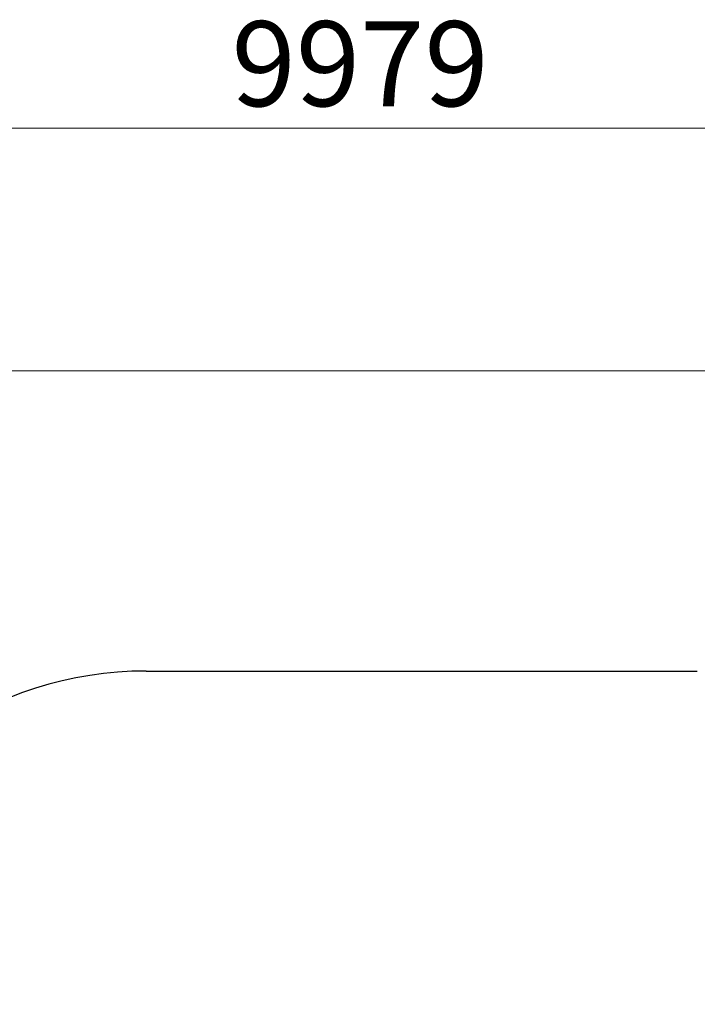
# Model space of a CAD drawing. Units: millimetres. Extents: x 13708 to 26225, y 2312 to 18916.
# Drawn here: x 18362 to 21155, y 14861 to 18916 of the extents above; entities that cross this region are included whole.
import ezdxf

# ---------------------------------------------------------------- set-up
doc = ezdxf.new("R2010")
doc.units = ezdxf.units.MM
doc.header["$LTSCALE"] = 100
doc.layers.add('Widoczne (ISO)', color=7, linetype='Continuous', lineweight=25)
doc.layers.add('Wymiar (ISO)', color=116, linetype='Continuous', lineweight=18)
doc.styles.add('Tekst etykiety (ISO)', font='tahoma.ttf')
doc.dimstyles.new('Domyślne (ISO)', dxfattribs={"dimscale": 100, "dimtxt": 3.5, "dimasz": 2.5, "dimexe": 3.175, "dimexo": 0, "dimgap": 0.762, "dimtad": 1, "dimtoh": 1, "dimdec": 0, "dimrnd": 1e-08, "dimzin": 0, "dimtxsty": 'Tekst etykiety (ISO)', "dimcen": 0.09, "dimdle": 10, "dimclrd": 256, "dimclre": 256, "dimclrt": 256, "dimadec": 0, "dimazin": 0, "dimtfac": 0.714286, "dimtdec": 0, "dimtmove": 0, "dimatfit": 3, "dimfxl": 0, "dimtolj": 1, "dimtzin": 0, "dimlwd": -1, "dimlwe": -1, "dimarcsym": 0})

# ---------------------------------------------------------------- blocks, each defined once
blk = doc.blocks.new('*D4')
at = {"layer": 'Defpoints', "color": 0}
for p in [(22955.1, 17469.8), (14155.1, 6501.2), (22955.1, 6501.2)]:
    blk.add_point(p, dxfattribs=at)
at = {"layer": 'Wymiar (ISO)'}
for p, q in [((22955.1, 17469.8), (13837.6, 17469.8)), ((14155.1, 17219.8), (14155.1, 6751.2)), ((22955.1, 6501.2), (13837.6, 6501.2))]:
    blk.add_line(p, q, dxfattribs=at)
for points in [[(14113.4, 17219.8), (14196.8, 17219.8), (14155.1, 17469.8)], [(14113.4, 6751.2), (14196.8, 6751.2), (14155.1, 6501.2)]]:
    blk.add_solid(points, dxfattribs=at)
at = {"layer": 'Wymiar (ISO)', "insert": (13714.6, 11985.5), "char_height": 350, "attachment_point": 2, "rotation": 90, "style": 'Tekst etykiety (ISO)'}
blk.add_mtext('\\A1;10969', dxfattribs=at)
blk = doc.blocks.new('*D5')
at = {"layer": 'Defpoints', "color": 0}
for p in [(24755.1, 18469.8), (24755.1, 15669.8), (14775.6, 13750.5)]:
    blk.add_point(p, dxfattribs=at)
at = {"layer": 'Wymiar (ISO)'}
for p, q in [((14775.6, 13750.5), (14775.6, 18787.3)), ((24755.1, 15669.8), (24755.1, 18787.3)), ((15025.6, 18469.8), (24505.1, 18469.8))]:
    blk.add_line(p, q, dxfattribs=at)
for points in [[(15025.6, 18511.5), (15025.6, 18428.2), (14775.6, 18469.8)], [(24505.1, 18511.5), (24505.1, 18428.2), (24755.1, 18469.8)]]:
    blk.add_solid(points, dxfattribs=at)
at = {"layer": 'Wymiar (ISO)', "insert": (19765.3, 18909.9), "char_height": 350, "attachment_point": 2, "style": 'Tekst etykiety (ISO)'}
blk.add_mtext('\\A1;9979', dxfattribs=at)

msp = doc.modelspace()

# ---------------------------------------------------------------- linework, layer by layer
at = {"layer": 'Widoczne (ISO)'}
msp.add_line((18883.1, 16233.3), (21155.1, 16233.3), dxfattribs=at)
msp.add_arc((18883.1, 14733.3), 1500, 90, 159.8293, dxfattribs=at)

# ---------------------------------------------------------------- dimensions: what is measured, and where the dimension line sits
at = {"layer": 'Wymiar (ISO)'}
for base, p1, p2, angle, picture, middle in [((24755.09686, 18469.84668), (14775.5969, 13750.54668), (24755.09686, 15669.84668), 180, '*D5', (19765.34688, 18469.84668)), ((14155.1, 6501.2), (22955.1, 17469.8), (22955.1, 6501.2), 90, '*D4', (14155.1, 11985.5))]:
    dim = msp.add_linear_dim(base=base, p1=p1, p2=p2, angle=angle, dimstyle='Domyślne (ISO)', override={"dimtoh": 0, "dimdec": 0, "dimtp": 0, "dimtm": 0, "dimtdec": 0, "dimtofl": 0, "dimatfit": 1}, dxfattribs=at)
    dim.commit()
    dim.dimension.update_dxf_attribs({"geometry": picture, "text_midpoint": middle, "dimtype": 160})

doc.saveas('drawing.dxf')
